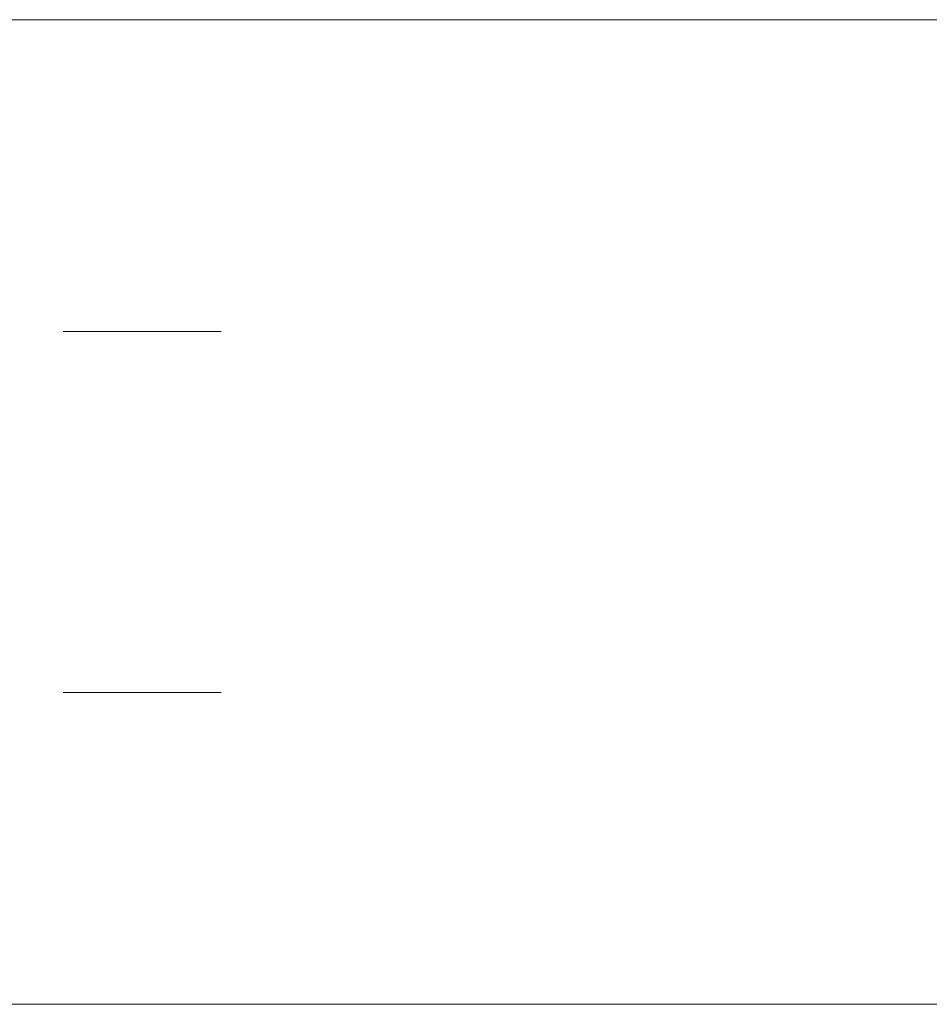
# Paper-space layout 'Sht-3' of a CAD drawing. Units: millimetres. Extents: x -4660 to 4765, y -5132 to 4942.
# Drawn here: x 224 to 779, y 2402 to 3002 of the extents above; entities that cross this region are included whole.
import ezdxf

# ---------------------------------------------------------------- set-up
doc = ezdxf.new("R2010")
doc.units = ezdxf.units.MM
doc.layers.add('EF-Slide-1800 Wave-Slide', color=7, linetype='Continuous', lineweight=5)
doc.layers.add('Working-None', color=7, linetype='Continuous', lineweight=5)

# ---------------------------------------------------------------- blocks, each defined once
blk = doc.blocks.new('Group')
at = {"layer": 'EF-Slide-1800 Wave-Slide', "color": 250, "linetype": 'Continuous', "lineweight": 18, "true_color": 0x111111, "transparency": 33554687}
for p, q in [((-2369.5, 3002.21), (820.07, 3002.38)), ((250.79, 2812.35), (347.11, 2812.36)), ((250.8, 2592.38), (347.12, 2592.39)), ((347.12, 2592.39), (250.8, 2592.38)), ((191.16, 2402.38), (226.98, 2402.38)), ((226.98, 2402.38), (316.31, 2402.39)), ((316.31, 2402.39), (330.08, 2402.39)), ((330.08, 2402.39), (460.51, 2402.39)), ((460.51, 2402.39), (469.42, 2402.4)), ((469.42, 2402.4), (600.74, 2402.4)), ((600.74, 2402.4), (606.45, 2402.4)), ((606.45, 2402.4), (748.38, 2402.41)), ((748.38, 2402.41), (820.1, 2402.41))]:
    blk.add_line(p, q, dxfattribs=at)

psp = doc.layouts.new('Sht-3')

# ---------------------------------------------------------------- block references
at = {"layer": 'Working-None'}
psp.add_blockref('Group', (0, 0), dxfattribs=at)

doc.saveas('drawing.dxf')
